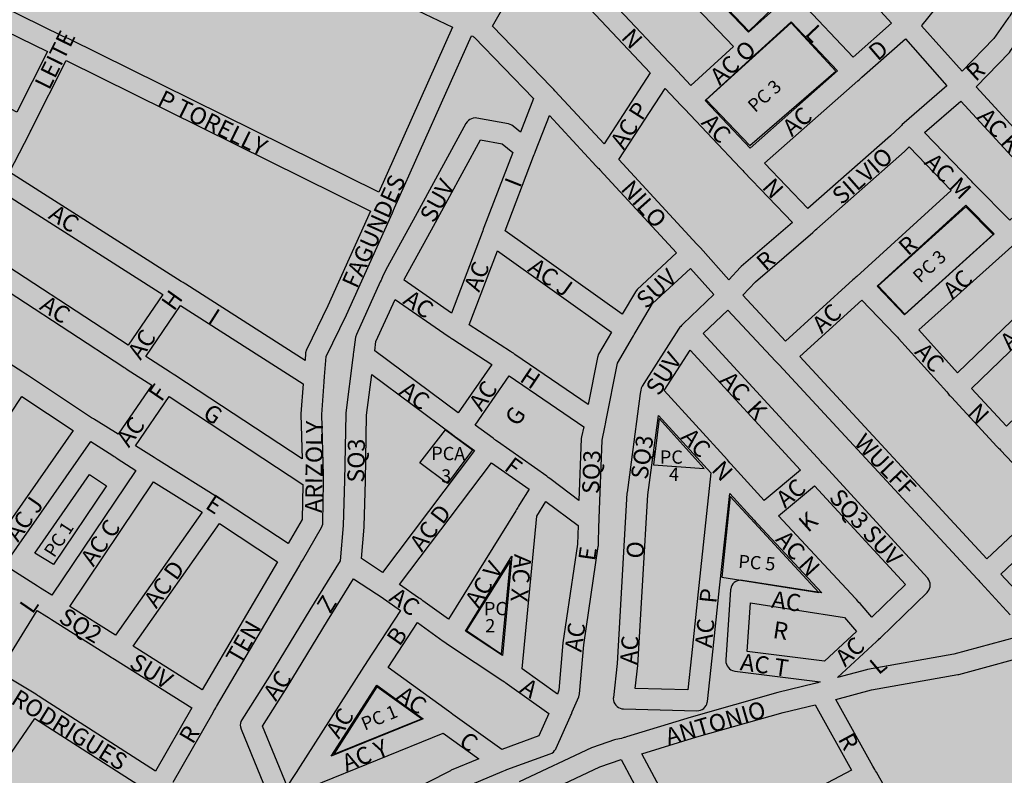
# Model space of a CAD drawing. Units: millimetres. Extents: x 178572 to 230367, y 1658630 to 1692112.
# Drawn here: x 186053 to 186573, y 1662686 to 1663085 of the extents above; entities that cross this region are included whole.
import ezdxf

# ---------------------------------------------------------------- set-up
doc = ezdxf.new("R2010")
doc.units = ezdxf.units.MM
for name, color, linetype in [('0PRACAS', 94, 'Continuous'), ('10CONV', 7, 'Continuous'), ('3CONV', 94, 'Continuous'), ('HATCH', 7, 'Continuous'), ('MAPA PORTO ALEGRE', 7, 'Continuous')]:
    doc.layers.add(name, color=color, linetype=linetype)
doc.styles.add('cdl', font='romans.shx')

msp = doc.modelspace()

# ---------------------------------------------------------------- hatches: boundary and pattern name
at = {"layer": 'HATCH'}
msp.add_hatch(color=71, dxfattribs=at).paths.add_polyline_path([(186297.2, 1666595.79), (186297.01, 1666597.56), (186293.72, 1666604.21), (186290.05, 1666610.3), (186286.19, 1666615.95), (186281.46, 1666621.26), (186276.73, 1666626.36), (186272.1, 1666631.45), (186267.37, 1666636.32), (186262.55, 1666640.86), (186257.72, 1666645.4), (186252.99, 1666649.94), (186248.17, 1666654.26), (186243.44, 1666658.13), (186239.2, 1666661.78), (186233.51, 1666666.21), (186229.65, 1666668.98), (186223.28, 1666673.52), (186216.82, 1666677.72), (186210.36, 1666681.92), (186204.09, 1666685.91), (186197.92, 1666690), (186191.84, 1666693.98), (186186.34, 1666697.75), (186177.37, 1666703.61), (186177.08, 1666703.83), (186173.03, 1666706.6), (186169.17, 1666709.37), (186165.22, 1666712.24), (186161.36, 1666714.9), (186157.4, 1666717.67), (186153.45, 1666720.43), (186149.49, 1666723.09), (186145.64, 1666725.63), (186141.68, 1666728.07), (186137.73, 1666730.5), (186133.77, 1666732.93), (186129.82, 1666735.15), (186125.87, 1666737.25), (186122.01, 1666739.24), (186118.05, 1666741.23), (186114.2, 1666743.22), (186110.24, 1666745.1), (186106.29, 1666746.98), (186102.34, 1666748.75), (186098.48, 1666750.63), (186094.62, 1666752.51), (186090.86, 1666754.27), (186087.1, 1666756.15), (186081.12, 1666758.92), (186076.97, 1666760.91), (186071.67, 1666763.45), (186066.46, 1666765.99), (186061.35, 1666768.54), (186056.14, 1666770.97), (186051.32, 1666773.29), (186046.6, 1666775.61), (186041.68, 1666777.71), (186036.86, 1666779.81), (186029.82, 1666783.02), (186027.5, 1666784.13), (186025.38, 1666785.12), (186020.66, 1666787.11), (186010.24, 1666791.64), (186000.02, 1666796.29), (185989.99, 1666801.04), (185980.06, 1666805.9), (185969.94, 1666810.1), (185959.81, 1666814.53), (185949.59, 1666818.84), (185939.18, 1666823.03), (185928.76, 1666828.34), (185918.54, 1666833.65), (185908.22, 1666839.07), (185898.29, 1666844.6), (185888.26, 1666850.02), (185878.13, 1666855.33), (185868.1, 1666860.41), (185858.84, 1666864.28), (185849.3, 1666867.04), (185839.46, 1666869.47), (185829.92, 1666871.12), (185825.2, 1666871.67), (185819.9, 1666870.88), (185809.78, 1666866.99), (185805.26, 1666865.1), (185799.77, 1666862.88), (185789.75, 1666858.21), (185779.73, 1666853.32), (185769.91, 1666847.98), (185760.18, 1666842.76), (185750.46, 1666837.31), (185748.63, 1666835.98), (185740.83, 1666831.32), (185732.55, 1666825.1), (185728.12, 1666822.32), (185722.82, 1666820.1), (185713.19, 1666815.32), (185706.93, 1666813.09), (185703.55, 1666811.98), (185700.76, 1666810.76), (185693.15, 1666808.97), (185683.51, 1666807.19), (185673.98, 1666805.51), (185664.53, 1666804.06), (185654.99, 1666802.49), (185645.46, 1666800.26), (185636.21, 1666798.03), (185626.48, 1666794.36), (185616.75, 1666790.03), (185607.41, 1666785.25), (185598.07, 1666780.47), (185588.72, 1666775.8), (185579.38, 1666770.69), (185570.33, 1666765.47), (185568.6, 1666764.47), (185561.28, 1666758.69), (185553.58, 1666752.81), (185543.57, 1666743.59), (185536.54, 1666735.71), (185519.03, 1666714.74), (185507.87, 1666699.54), (185497.96, 1666686.22), (185496.71, 1666684.55), (185490.65, 1666677.23), (185482.27, 1666670.12), (185468.8, 1666658.47), (185455.51, 1666648.25), (185441.93, 1666639.7), (185428.26, 1666630.03), (185414.69, 1666619.93), (185402.08, 1666607.72), (185389.47, 1666595.51), (185377.05, 1666582.52), (185364.54, 1666569.53), (185351.93, 1666556.88), (185338.94, 1666544.56), (185325.66, 1666533.78), (185312.75, 1666529.89), (185300.51, 1666529.54), (185287.69, 1666531.52), (185274.48, 1666534.49), (185261.27, 1666537.47), (185247.97, 1666541.22), (185234.47, 1666545.3), (185221.07, 1666549.5), (185207.86, 1666554.91), (185194.65, 1666561.66), (185181.15, 1666568.07), (185167.55, 1666574.48), (185153.66, 1666580.45), (185142.29, 1666583.09), (185128.89, 1666584.63), (185115.59, 1666583.83), (185102.29, 1666582.59), (185089.39, 1666579.25), (185076.67, 1666574.8), (185063.96, 1666570.24), (185061.93, 1666569.35), (185061.35, 1666569.12), (185061.16, 1666569.12), (185061.07, 1666569.12), (185060.97, 1666569.01), (185060.78, 1666569.01), (185056.54, 1666567.57), (185049.03, 1666564.12), (185041.61, 1666560.12), (185034.29, 1666555.67), (185027.17, 1666551.12), (185020.14, 1666546.56), (185011.76, 1666542.34), (185003.19, 1666538.23), (184994.52, 1666533.89), (184985.66, 1666531), (184976.89, 1666529.32), (184973.32, 1666529.21), (184971.49, 1666529.2), (184967.93, 1666529.2), (184958.68, 1666529.85), (184949.13, 1666533.28), (184939.49, 1666538.25), (184928.97, 1666544.89), (184918.36, 1666551.41), (184908.23, 1666557.83), (184897.91, 1666564.36), (184887.59, 1666570.88), (184877.27, 1666577.41), (184866.86, 1666583.6), (184856.82, 1666590.24), (184847.47, 1666596.44), (184838.21, 1666602.85), (184832.13, 1666606.72), (184826.34, 1666609.49), (184818.14, 1666614.91), (184817.08, 1666616.68), (184811.98, 1666610.24), (184802.55, 1666599.48), (184793.13, 1666586.94), (184783.41, 1666574.4), (184773.6, 1666561.52), (184768.31, 1666554.42), (184764.07, 1666548.76), (184758.01, 1666541.33), (184748.01, 1666528.12), (184745.7, 1666525.01), (184742.52, 1666521.24), (184729.83, 1666504.15), (184717.13, 1666487.06), (184704.34, 1666470.08), (184691.45, 1666453.44), (184678.75, 1666436.46), (184671.53, 1666426.8), (184657.01, 1666408.27), (184647.77, 1666396.39), (184637.29, 1666380.97), (184625.55, 1666365.66), (184613.72, 1666350.67), (184601.89, 1666335.47), (184589.67, 1666321.26), (184580.43, 1666312.38), (184577.93, 1666308.5), (184572.25, 1666302.95), (184562.24, 1666293.29), (184552.33, 1666283.52), (184542.42, 1666273.64), (184532.8, 1666263.65), (184522.69, 1666253.77), (184512.68, 1666243.78), (184502.67, 1666233.79), (184492.76, 1666223.68), (184482.56, 1666213.58), (184473.42, 1666203.81), (184463.32, 1666193.71), (184453.02, 1666183.61), (184442.62, 1666173.51), (184432.23, 1666163.29), (184421.26, 1666153.08), (184409.9, 1666142.86), (184405.86, 1666139.09), (184398.74, 1666131.98), (184390.75, 1666125.21), (184381.8, 1666118.55), (184372.65, 1666111.77), (184362.54, 1666105.33), (184352.43, 1666099.33), (184342.32, 1666093.32), (184332.4, 1666089.54), (184324.41, 1666086.43), (184312.27, 1666081.86), (184300.14, 1666077.3), (184288, 1666072.74), (184275.77, 1666067.62), (184263.54, 1666062.28), (184251.4, 1666056.95), (184239.17, 1666051.27), (184226.65, 1666045.71), (184214.04, 1666040.04), (184201.52, 1666034.48), (184189, 1666029.7), (184176.38, 1666025.91), (184163.76, 1666022.68), (184151.42, 1666020.77), (184139, 1666019.31), (184126.56, 1666018.74), (184114.23, 1666018.28), (184099, 1666018.59), (184093.99, 1666018.81), (184087.25, 1666019.02), (184080.4, 1666019.45), (184073.66, 1666020), (184067.01, 1666020.98), (184060.07, 1666021.75), (184053.13, 1666022.74), (184046.28, 1666023.84), (184039.34, 1666025.16), (184032.5, 1666026.37), (184025.56, 1666027.69), (184018.62, 1666029.12), (184011.77, 1666030.77), (184004.74, 1666032.31), (183997.7, 1666033.74), (183990.66, 1666035.28), (183983.53, 1666036.49), (183976.4, 1666038.03), (183969.26, 1666039.69), (183962.23, 1666041.34), (183955.09, 1666042.55), (183947.86, 1666044.2), (183940.73, 1666046.08), (183933.59, 1666048.39), (183926.36, 1666050.6), (183919.04, 1666052.7), (183911.71, 1666054.79), (183904.09, 1666056.66), (183896.48, 1666058.76), (183892.33, 1666059.86), (183888.86, 1666060.74), (183880.76, 1666062.06), (183872.57, 1666063.6), (183864.47, 1666065.36), (183856.28, 1666067.01), (183848.18, 1666068.55), (183840.09, 1666069.76), (183832.09, 1666070.75), (183824.18, 1666071.4), (183816.28, 1666072.06), (183808.47, 1666072.71), (183800.76, 1666072.36), (183792.76, 1666072.24), (183784.86, 1666072.01), (183776.96, 1666071.11), (183769.25, 1666069.99), (183761.45, 1666068.76), (183753.65, 1666067.53), (183746.04, 1666065.74), (183738.23, 1666064.07), (183730.53, 1666062.4), (183722.82, 1666060.39), (183715.02, 1666058.6), (183707.21, 1666056.93), (183699.6, 1666054.7), (183691.8, 1666052.8), (183684.09, 1666050.91), (183676.39, 1666048.9), (183668.58, 1666047.01), (183660.68, 1666046.22), (183652.49, 1666045.1), (183644.21, 1666043.98), (183635.92, 1666042.85), (183627.64, 1666041.73), (183619.45, 1666040.28), (183617.13, 1666039.83), (183607.69, 1666038.38), (183599.02, 1666037.15), (183590.35, 1666036.25), (183581.58, 1666035.68), (183572.81, 1666035.78), (183563.94, 1666035.99), (183555.27, 1666036.53), (183546.5, 1666037.51), (183537.73, 1666038.38), (183524.33, 1666039.36), (183512.77, 1666041.12), (183495.99, 1666046.19), (183478.25, 1666053.37), (183460.41, 1666060.99), (183442.57, 1666070.61), (183424.43, 1666080.23), (183421.15, 1666081.89), (183406.11, 1666089.51), (183386.92, 1666094.58), (183367.55, 1666099.32), (183348.07, 1666104.06), (183328.22, 1666107.91), (183308.46, 1666110.21), (183298.24, 1666109.75), (183290.73, 1666108.63), (183282.25, 1666106.18), (183278.4, 1666105.39), (183282.26, 1666098.31), (183285.84, 1666090.66), (183290.48, 1666078.59), (183295.22, 1666066.62), (183299.39, 1666054.65), (183302.78, 1666042.69), (183304.63, 1666031.05), (183303.68, 1666018.74), (183301.87, 1666006.32), (183297.55, 1665994.23), (183289.68, 1665975.6), (183285.64, 1665968.61), (183282.27, 1665963.61), (183268.33, 1665946.85), (183253.51, 1665930.54), (183238.31, 1665916.99), (183223, 1665903.88), (183206.06, 1665894.1), (183189.21, 1665886.09), (183163.49, 1665875.75), (183154.82, 1665872.18), (183146.45, 1665867.85), (183135.66, 1665864.51), (183131.81, 1665862.51), (183113.13, 1665853.05), (183093.39, 1665842.05), (183076.64, 1665829.72), (183063.46, 1665815.17), (183054.71, 1665800.08), (183042.04, 1665768.25), (183025.34, 1665729.76), (183019.2, 1665706.91), (183016.63, 1665687.17), (183016.63, 1665686.95), (183015.4, 1665672.54), (183022.01, 1665634.86), (183035, 1665584.66), (183042.77, 1665549.31), (183045.6, 1665522.37), (183047.96, 1665494.66), (183046.73, 1665477.59), (183043.88, 1665448.87), (183041.69, 1665435.12), (183037.87, 1665413.94), (183035.68, 1665393.65), (183035.11, 1665387.44), (183034.93, 1665380.02), (183036.11, 1665368.71), (183039.61, 1665345.88), (183043.6, 1665323.05), (183048.16, 1665300.44), (183051.66, 1665277.94), (183055.17, 1665255.33), (183058.58, 1665232.72), (183060.63, 1665210.22), (183062.4, 1665187.83), (183064.36, 1665165.55), (183066.9, 1665143.05), (183069.54, 1665120.78), (183071.12, 1665098.94), (183071.12, 1665098.72), (183075.68, 1665076.77), (183080.34, 1665054.94), (183086.15, 1665033), (183091.29, 1665011.17), (183096.34, 1664989.12), (183101.67, 1664967.62), (183103.22, 1664961.75), (183106.61, 1664953.44), (183111.15, 1664944.69), (183118.2, 1664931.4), (183129.11, 1664916.78), (183136.94, 1664906.59), (183148.33, 1664890.65), (183156.83, 1664878.58), (183162.04, 1664871.38), (183165.42, 1664866.73), (183169.67, 1664859.86), (183176.14, 1664849.56), (183184.64, 1664838.38), (183193.81, 1664828.41), (183203.08, 1664818.56), (183212.34, 1664808.71), (183221.03, 1664798.64), (183228.65, 1664791), (183229.71, 1664790), (183244.37, 1664781.49), (183258.46, 1664770.98), (183273.02, 1664760.69), (183288.26, 1664751.51), (183303.69, 1664742.56), (183319.31, 1664733.6), (183334.94, 1664724.64), (183350.66, 1664716.02), (183366.38, 1664706.4), (183381.91, 1664696), (183397.73, 1664683.06), (183403.99, 1664685.95), (183414.2, 1664687.29), (183425.18, 1664688.53), (183436.55, 1664691.32), (183447.82, 1664694.55), (183458.99, 1664698), (183459.95, 1664698.12), (183470.84, 1664700.02), (183482.78, 1664701.48), (183495.21, 1664702.27), (183508.32, 1664701.85), (183521.9, 1664700.87), (183535.59, 1664698.9), (183549.18, 1664696.92), (183562.77, 1664695.28), (183576.36, 1664693.64), (183591.11, 1664689.44), (183605.76, 1664684.92), (183619.16, 1664679.84), (183626.78, 1664676.08), (183639.5, 1664671.45), (183650.4, 1664666.14), (183663.9, 1664659.51), (183676.53, 1664652.1), (183688.59, 1664645.36), (183691.87, 1664643.37), (183693.02, 1664642.81), (183695.34, 1664642.15), (183699.87, 1664640.05), (183704.59, 1664638.07), (183713.95, 1664631.09), (183727.55, 1664621.25), (183741.25, 1664609.96), (183754.95, 1664598.56), (183768.74, 1664587.17), (183782.64, 1664575.77), (183796.43, 1664563.7), (183810.33, 1664551.64), (183815.92, 1664544.89), (183824.22, 1664539.25), (183836.86, 1664526.07), (183849.6, 1664509.8), (183862.45, 1664491.86), (183869.01, 1664483.55), (183876.25, 1664470.92), (183884.85, 1664454.64), (183893.45, 1664438.36), (183898.77, 1664425.28), (183901.19, 1664417.08), (183901.19, 1664416.97), (183905.46, 1664400.9), (183910.2, 1664384.95), (183914.95, 1664369.1), (183919.21, 1664352.81), (183923.38, 1664336.63), (183931.42, 1664306.71), (183937.81, 1664286.21), (183941.97, 1664273.47), (183943.9, 1664267.93), (183949.5, 1664259.52), (183961.37, 1664245.9), (183968.42, 1664240.14), (183975.55, 1664235.28), (183988.96, 1664226.09), (184003.91, 1664217.36), (184018.28, 1664208.62), (184032.55, 1664199.88), (184047.3, 1664191.15), (184062.15, 1664182.19), (184076.91, 1664173.01), (184091.66, 1664163.83), (184101.69, 1664157.42), (184132.94, 1664137.17), (184153.19, 1664123.79), (184173.26, 1664108.08), (184190.05, 1664090.7), (184207.51, 1664071.99), (184224.4, 1664052.72), (184241.29, 1664033.57), (184259.53, 1664014.41), (184276.7, 1663997.81), (184293.01, 1663979.65), (184296.97, 1663975.11), (184309.03, 1663961.38), (184322.16, 1663942.11), (184331.73, 1663923.73), (184340.63, 1663899.79), (184349.72, 1663873.42), (184351.76, 1663866.44), (184357.66, 1663844.83), (184365.51, 1663816.02), (184373.16, 1663787.76), (184381.59, 1663753.08), (184384.11, 1663745.99), (184390.3, 1663729.03), (184397.07, 1663711.75), (184416.3, 1663666.32), (184423.93, 1663652.37), (184443.75, 1663610.05), (184449.94, 1663591.77), (184452.46, 1663582.35), (184453.91, 1663574.26), (184455.58, 1663554.97), (184455.89, 1663540.67), (184455.9, 1663530.69), (184459.41, 1663502.98), (184463.21, 1663472.39), (184464.78, 1663450.11), (184464.79, 1663444.57), (184464.91, 1663431.6), (184464.24, 1663423.17), (184463.3, 1663411.09), (184462.63, 1663402.66), (184461.78, 1663391.13), (184460.46, 1663372.95), (184458.94, 1663354.21), (184455.71, 1663321.84), (184452.49, 1663284.69), (184449.17, 1663247.88), (184448.65, 1663209.19), (184449.63, 1663198.89), (184453.81, 1663172.73), (184456.43, 1663156.11), (184466.05, 1663096.37), (184474.81, 1663036.74), (184482.99, 1662977), (184488.56, 1662916.59), (184490.38, 1662854.62), (184489.8, 1662792.43), (184490.37, 1662729.02), (184490.37, 1662726.25), (184490.39, 1662716.71), (184490.34, 1662680.8), (184490.2, 1662644.66), (184490.22, 1662631.13), (184490.53, 1662611.62), (184490.27, 1662592.33), (184490.11, 1662573.04), (184490.04, 1662553.86), (184490.06, 1662534.69), (184489.71, 1662515.95), (184488.19, 1662497.21), (184483.69, 1662476.26), (184478.14, 1662455.07), (184471.71, 1662434.89), (184465.28, 1662414.81), (184458.86, 1662394.96), (184453.3, 1662375.89), (184456.77, 1662370.57), (184469.42, 1662350.74), (184482.16, 1662331.03), (184495, 1662311.2), (184509.19, 1662291.49), (184523.48, 1662271.78), (184537.19, 1662250.18), (184548.87, 1662229.91), (184556.7, 1662212.18), (184564.34, 1662189.91), (184571.6, 1662167.2), (184578.76, 1662146.7), (184584.85, 1662129.64), (184587.85, 1662122.32), (184591.33, 1662114.01), (184593.65, 1662108.47), (184594.81, 1662105.81), (184600.7, 1662090.52), (184604.67, 1662081.66), (184608.63, 1662073.8), (184612.78, 1662065.82), (184617.22, 1662057.73), (184622.53, 1662049.87), (184628.03, 1662041.67), (184634.11, 1662033.81), (184640.68, 1662026.17), (184647.43, 1662018.53), (184654.67, 1662011.12), (184662.77, 1662004.14), (184671.25, 1661997.72), (184680.99, 1661992.08), (184690.82, 1661986.33), (184701.33, 1661981.14), (184712.03, 1661976.05), (184722.73, 1661970.97), (184733.43, 1661965.88), (184744.04, 1661960.8), (184754.93, 1661955.72), (184765.82, 1661950.85), (184776.62, 1661945.77), (184787.41, 1661940.79), (184798.31, 1661935.6), (184809.1, 1661930.52), (184819.99, 1661925.43), (184830.79, 1661920.35), (184841.59, 1661915.15), (184852.29, 1661909.73), (184863.08, 1661904.43), (184873.69, 1661898.68), (184884.1, 1661892.59), (184894.51, 1661886.4), (184904.83, 1661880.32), (184914.76, 1661872.46), (184922.77, 1661865.27), (184935.2, 1661857.3), (184945.43, 1661849.55), (184954.78, 1661840.92), (184964.14, 1661832.18), (184973.2, 1661823.43), (184980.92, 1661815.46), (184987.39, 1661807.38), (184994.05, 1661799.4), (185000.13, 1661791.1), (185005.24, 1661782.9), (185010.26, 1661774.7), (185012.78, 1661766.61), (185016.26, 1661758.08), (185019.54, 1661749.44), (185021.77, 1661741.02), (185024.09, 1661732.71), (185026.32, 1661724.51), (185028.07, 1661716.2), (185029.72, 1661707.77), (185031.17, 1661699.46), (185032.63, 1661691.15), (185034.08, 1661682.84), (185035.64, 1661674.52), (185036.52, 1661666.32), (185037.78, 1661658.01), (185038.85, 1661649.58), (185039.82, 1661641.27), (185041.18, 1661632.85), (185042.45, 1661624.54), (185043.9, 1661616.11), (185045.26, 1661607.8), (185046.62, 1661599.49), (185047.5, 1661591.17), (185048.77, 1661582.97), (185050.03, 1661574.66), (185051.29, 1661566.35), (185052.56, 1661558.04), (185054.11, 1661549.72), (185056.82, 1661541.52), (185058.07, 1661539.42), (185060.58, 1661536.87), (185065.21, 1661533.44), (185066.56, 1661532.78), (185064.26, 1661524.46), (185065.14, 1661515.15), (185068.82, 1661497.2), (185084.08, 1661468.28), (185101.17, 1661438.6), (185117.78, 1661408.58), (185133.43, 1661378.44), (185148.11, 1661350.31), (185165.68, 1661320.51), (185174.94, 1661307), (185183.63, 1661294.15), (185204.66, 1661270.9), (185227.04, 1661249.31), (185249.32, 1661227.83), (185271.98, 1661206.36), (185294.17, 1661184.77), (185316.25, 1661163.29), (185338.25, 1661141.71), (185360.43, 1661120.23), (185382.61, 1661098.64), (185404.8, 1661077.17), (185426.98, 1661055.58), (185449.16, 1661033.99), (185471.34, 1661012.51), (185493.05, 1660990.81), (185500.57, 1660983.17), (185518.22, 1660966.46), (185536.54, 1660949.52), (185551.2, 1660936.46), (185565.57, 1660923.17), (185577.82, 1660910.33), (185583.8, 1660904.24), (185590.65, 1660897.27), (185599.91, 1660887.52), (185608.98, 1660877.56), (185617.37, 1660867.7), (185630.01, 1660853.42), (185641.97, 1660838.8), (185653.93, 1660824.41), (185666.28, 1660810.01), (185678.63, 1660795.61), (185690.49, 1660781.44), (185701.11, 1660767.49), (185711.62, 1660753.64), (185722.62, 1660739.8), (185733.52, 1660725.96), (185744.43, 1660712.22), (185755.33, 1660698.6), (185762.95, 1660688.52), (185774.05, 1660674.24), (185785.33, 1660660.06), (185796.81, 1660645.89), (185807.91, 1660631.71), (185818.14, 1660618.76), (185828.27, 1660605.8), (185838.69, 1660593.73), (185847.08, 1660584.09), (185859.14, 1660568.48), (185871.58, 1660553.53), (185883.74, 1660538.25), (185895.89, 1660523.08), (185907.95, 1660507.9), (185919.92, 1660492.62), (185932.07, 1660477.45), (185944.13, 1660462.17), (185955.42, 1660446.99), (185959.47, 1660442.78), (185970.08, 1660429.5), (185976.54, 1660423.07), (185982.14, 1660416.54), (185997.09, 1660401.59), (186002.68, 1660396.61), (186013.87, 1660386.65), (186033.54, 1660370.82), (186036.81, 1660367.72), (186050.8, 1660354.22), (186063.72, 1660340.6), (186076.65, 1660326.98), (186089.28, 1660313.47), (186101.91, 1660299.96), (186114.74, 1660286.34), (186128.05, 1660273.05), (186141.36, 1660259.66), (186154.67, 1660246.26), (186167.59, 1660232.31), (186179.55, 1660218.13), (186190.94, 1660203.85), (186201.74, 1660189.56), (186211.97, 1660174.94), (186221.52, 1660160.21), (186229.92, 1660145.14), (186238.22, 1660130.19), (186246.04, 1660115.12), (186253.77, 1660100.16), (186261.97, 1660085.32), (186270.08, 1660070.36), (186277.04, 1660055.74), (186283.99, 1660041), (186290.94, 1660026.27), (186297.9, 1660011.53), (186305.04, 1659996.91), (186312.09, 1659982.28), (186319.24, 1659967.55), (186326, 1659952.92), (186332.85, 1659938.3), (186336.92, 1659923.45), (186340.59, 1659908.38), (186344.3, 1659875.68), (186344.69, 1659866.81), (186344.79, 1659862.49), (186345.97, 1659846.3), (186347.05, 1659830.12), (186348.61, 1659814.05), (186350.75, 1659798.09), (186354.43, 1659782.02), (186358.59, 1659766.39), (186363.33, 1659751.21), (186367.78, 1659735.92), (186373.48, 1659721.07), (186379.47, 1659705.89), (186386.32, 1659691.15), (186393.37, 1659677.19), (186401.48, 1659664.34), (186409.68, 1659652.49), (186417.11, 1659640.86), (186424.64, 1659630.23), (186937.49, 1660115.85), (187467.24, 1660617.44), (188807.97, 1661886.65), (188023.02, 1663696.34), (187974.25, 1663800.61), (187913.59, 1663943.77), (187837.96, 1664111.3), (187849.13, 1664114.19), (187871.48, 1664119.76), (187870.49, 1664139.72), (187865.25, 1664178.18), (187859.44, 1664206.44), (187850.04, 1664251.44), (187845.49, 1664270.28), (187837.18, 1664295.65), (187829.26, 1664311.72), (187823.46, 1664322.47), (187816.61, 1664333.99), (187810.53, 1664343.63), (187804.93, 1664352.6), (187793.44, 1664371.1), (187782.34, 1664389.71), (187772.3, 1664408.32), (187765.54, 1664425.06), (187759.83, 1664442.12), (187755.87, 1664459.19), (187753.15, 1664475.93), (187750.72, 1664492.66), (187748.39, 1664509.4), (187746.54, 1664526.14), (187744.5, 1664543.1), (187742.26, 1664560.16), (187740.41, 1664577.12), (187739.64, 1664580.67), (187737.22, 1664591.64), (187727.37, 1664607.59), (187716.27, 1664622.99), (187702.38, 1664636.17), (187688.4, 1664649.23), (187674.41, 1664662.41), (187660.43, 1664675.48), (187646.54, 1664688.65), (187632.55, 1664701.83), (187618.56, 1664714.89), (187603.81, 1664727.96), (187590.4, 1664738.14), (187577.48, 1664743.67), (187564.57, 1664746.2), (187557.15, 1664746.09), (187553.01, 1664745.75), (187546.45, 1664744.3), (187539.04, 1664742.07), (187524.97, 1664738.51), (187510.81, 1664734.95), (187496.65, 1664731.16), (187482.2, 1664727.49), (187473.54, 1664724.93), (187466.31, 1664722.81), (187452.63, 1664719.14), (187438.95, 1664715.58), (187425.28, 1664712.12), (187411.89, 1664709.34), (187399.55, 1664707.99), (187385.97, 1664708.2), (187372.38, 1664711.4), (187358.98, 1664716.59), (187345.48, 1664720.46), (187332.66, 1664725.99), (187319.94, 1664731.74), (187307.11, 1664737.15), (187294.68, 1664742.79), (187281.95, 1664748.1), (187269.32, 1664753.29), (187256.6, 1664758.6), (187243.97, 1664763.8), (187231.15, 1664768.44), (187216.11, 1664773.74), (187205.6, 1664777.05), (187193.27, 1664780.81), (187181.12, 1664785.45), (187168.97, 1664790.09), (187156.73, 1664794.73), (187144.29, 1664801.37), (187131.66, 1664807.79), (187118.26, 1664815.97), (187104.95, 1664824.05), (187092.22, 1664832.02), (187079.11, 1664838.76), (187059.63, 1664851.16), (187052.98, 1664855.03), (187046.52, 1664858.57), (187036.59, 1664865.1), (187029.74, 1664868.64), (187024.25, 1664871.85), (187007.37, 1664881.58), (186996.09, 1664887.67), (186991.37, 1664889.88), (186986.35, 1664892.31), (186971.89, 1664898.83), (186957.24, 1664905.25), (186942.68, 1664911.55), (186928.12, 1664917.74), (186914.24, 1664923.04), (186900.36, 1664928.35), (186886.57, 1664933.76), (186872.98, 1664939.18), (186859.48, 1664944.71), (186845.6, 1664950.68), (186831.52, 1664957.53), (186818.22, 1664964.61), (186805.59, 1664971.91), (186793.53, 1664979.1), (186780.03, 1664986.96), (186766.73, 1664994.7), (186753.23, 1665001.45), (186739.73, 1665007.75), (186726.04, 1665013.05), (186712.45, 1665017.36), (186698.18, 1665020.67), (186683.92, 1665023.76), (186670.04, 1665027.29), (186656.55, 1665030.38), (186643.53, 1665033.69), (186630.71, 1665037.11), (186618.18, 1665040.53), (186605.65, 1665043.84), (186593.12, 1665047.15), (186580.69, 1665050.46), (186568.16, 1665053.77), (186555.82, 1665056.97), (186543.58, 1665060.28), (186532.3, 1665064.04), (186521.21, 1665067.79), (186509.35, 1665072.76), (186490.74, 1665087.38), (186478.1, 1665101.33), (186465.26, 1665120.82), (186452.51, 1665140.65), (186439.87, 1665160.48), (186425.01, 1665178.75), (186408.22, 1665195.8), (186387.29, 1665211.07), (186365.4, 1665226.12), (186342.25, 1665240.62), (186325.76, 1665252.9), (186313.02, 1665269.18), (186307.6, 1665285.14), (186307.1, 1665298.66), (186310.75, 1665312.3), (186316.32, 1665323.84), (186327.57, 1665343.47), (186344.88, 1665375.76), (186362.18, 1665408.04), (186368.63, 1665418.58), (186374.39, 1665430.11), (186390.74, 1665461.5), (186401.89, 1665483.8), (186412.75, 1665506.32), (186423.22, 1665529.28), (186433.89, 1665551.8), (186444.95, 1665573.98), (186456.39, 1665594.84), (186469.37, 1665616.03), (186483.99, 1665637.44), (186498.71, 1665658.96), (186508.71, 1665675.05), (186511.02, 1665680.82), (186517.65, 1665693.13), (186523.22, 1665706.22), (186528.8, 1665719.31), (186533.21, 1665732.84), (186537.34, 1665746.37), (186541.37, 1665760.01), (186545.5, 1665773.54), (186550.4, 1665786.84), (186553.37, 1665800.37), (186555.57, 1665814.01), (186557.77, 1665827.65), (186558.91, 1665841.29), (186557.45, 1665854.92), (186555.12, 1665868.66), (186551.44, 1665881.85), (186547.76, 1665894.93), (186543.6, 1665907.89), (186533.44, 1665942.36), (186522.8, 1665973.05), (186518.74, 1665987.12), (186514.29, 1666000.53), (186508.2, 1666011.5), (186498.94, 1666022.91), (186493.05, 1666029), (186488.13, 1666032.32), (186464.59, 1666057.01), (186440.85, 1666083.03), (186434.48, 1666089.56), (186421.44, 1666114.93), (186406.95, 1666141.74), (186393.23, 1666168.66), (186379.9, 1666195.59), (186366.67, 1666222.51), (186353.33, 1666249.43), (186339.81, 1666276.24), (186326.38, 1666303.16), (186312.66, 1666330.08), (186299.04, 1666357), (186285.32, 1666383.92), (186272.28, 1666410.74), (186260.68, 1666437.77), (186257.58, 1666447.85), (186253.9, 1666465.14), (186254.18, 1666474.46), (186258.49, 1666495.63), (186261.56, 1666501.51), (186273.29, 1666527.03), (186276.65, 1666534.57), (186279.73, 1666541.67), (186283.09, 1666548.66), (186286.75, 1666555.53), (186289.92, 1666562.63), (186292.51, 1666569.84), (186295.2, 1666577.16), (186296.64, 1666584.59), (186297.59, 1666592.02)])

# ---------------------------------------------------------------- linework, layer by layer
at = {"layer": '0PRACAS'}
for points in [[(186438.2, 1663079.38), (186397.81, 1663121.75), (186412.83, 1663134.38), (186412.83, 1663134.38), (186451.88, 1663092.5), (186438.2, 1663079.38)], [(186460.48, 1663083.75), (186415.67, 1663043), (186438.63, 1663018.88), (186484.09, 1663058.25), (186460.48, 1663083.75)], [(186506.47, 1662944.88), (186552.75, 1662986.5), (186552.75, 1662986.5), (186567.2, 1662972), (186520.53, 1662930), (186506.47, 1662944.88)], [(186387.8, 1662850.38), (186414.61, 1662848.38), (186390.77, 1662874.88), (186390.77, 1662874.88), (186387.8, 1662850.38)], [(186292.2, 1662858.38), (186279.11, 1662840.5), (186264.5, 1662851.38), (186277.97, 1662868.88), (186277.97, 1662868.88), (186292.2, 1662858.38)], [(186070.89, 1662797.75), (186061.14, 1662803.75), (186090.03, 1662845.25), (186090.03, 1662845.25), (186099.03, 1662839.38), (186070.89, 1662797.75)], [(186428.34, 1662833.75), (186423.86, 1662791.13), (186475.14, 1662783), (186428.34, 1662833.75)], [(186312.25, 1662799.88), (186289.11, 1662762.88), (186307.52, 1662750.38), (186312.25, 1662799.88)], [(186218.97, 1662697.63), (186265.22, 1662716.25), (186241.7, 1662733.25), (186241.7, 1662733.25), (186218.97, 1662697.63)]]:
    msp.add_lwpolyline(points, dxfattribs=at)
at = {"layer": 'MAPA PORTO ALEGRE'}
for points in [[(186242.8, 1662994.38), (186078.66, 1663075.38), (186077.53, 1663075.88), (186076.97, 1663076.12), (186076.14, 1663076.5), (185987.08, 1663120.38), (185986.23, 1663120.75), (185985.42, 1663121.25), (185984.58, 1663121.62), (185920.72, 1663152.5), (185965.23, 1663233.75), (186245.89, 1663098.62), (186246.72, 1663098.25), (186247.14, 1663098.12), (186247.62, 1663097.88), (186248.47, 1663097.5), (186281.69, 1663081.38), (186242.8, 1662994.38)], [(186493.23, 1663065.62), (186465.64, 1663094.88), (186465.02, 1663095.5), (186464.33, 1663096.25), (186463.73, 1663096.88), (186421.53, 1663142.38), (186443.34, 1663160.38), (186513.48, 1663083.5), (186493.23, 1663065.62)], [(186407.58, 1663050.62), (186397.95, 1663060.88), (186397.09, 1663061.75), (186396.61, 1663062.25), (186396, 1663062.88), (186331.09, 1663131.75), (186346.53, 1663158.88), (186355.89, 1663149.12), (186356.53, 1663148.5), (186356.83, 1663148.12), (186357.22, 1663147.75), (186357.86, 1663147.12), (186384.34, 1663119.12), (186385.2, 1663118.25), (186385.67, 1663117.75), (186386.3, 1663117.12), (186430, 1663071.25), (186407.58, 1663050.62)], [(186550.78, 1663058.12), (186529.39, 1663082.12), (186529.78, 1663082.5), (186553.52, 1663112), (186554.08, 1663112.75), (186554.72, 1663113.5), (186555.3, 1663114.25), (186555.91, 1663115), (186580.75, 1663145.25), (186602.86, 1663126.88), (186576.61, 1663088.38), (186576.05, 1663087.5), (186575.78, 1663087.12), (186575.52, 1663086.75), (186574.97, 1663086), (186567.55, 1663075.5), (186550.78, 1663058.12)], [(186438.06, 1663078.75), (186397.14, 1663121.62), (186413.09, 1663135.38), (186453.02, 1663092.25), (186438.06, 1663078.75)], [(186361.73, 1663019.88), (186335.75, 1663047.88), (186335.12, 1663048.5), (186334.45, 1663049.25), (186333.84, 1663049.88), (186302.83, 1663081.88), (186325.42, 1663121.75), (186386.14, 1663057.38), (186361.73, 1663019.88)], [(186051.52, 1663036.5), (186014.08, 1663056.38), (186013.08, 1663056.88), (186012.42, 1663057.25), (186011.59, 1663057.62), (185969.81, 1663079.25), (185985.8, 1663108.75), (186067.7, 1663068.62), (186051.52, 1663036.5)], [(186438.83, 1663017.62), (186415.09, 1663042.75), (186440.66, 1663066.12), (186441.33, 1663066.75), (186442.03, 1663067.5), (186442.7, 1663068.12), (186460.52, 1663084.25), (186485.02, 1663058.38), (186438.83, 1663017.62)], [(186134.19, 1662682.88), (186155.19, 1662719.62), (186155.7, 1662720.5), (186156.16, 1662721.25), (186156.64, 1662722.12), (186157.09, 1662722.88), (186200.47, 1662796.62), (186200.98, 1662797.5), (186201.44, 1662798.25), (186201.92, 1662799.12), (186202.38, 1662799.88), (186212.47, 1662817.25), (186212.88, 1662818.12), (186213.12, 1662819), (186213.2, 1662819.88), (186213.56, 1662841.12), (186213.58, 1662842), (186213.59, 1662842.88), (186213.56, 1662844), (186213.55, 1662844.88), (186212.59, 1662876.88), (186213.88, 1662894.12), (186213.94, 1662895), (186213.98, 1662895.62), (186214.02, 1662896), (186214.09, 1662897), (186214.98, 1662907.5), (186225.73, 1662929.62), (186249.91, 1662983.38), (186250.28, 1662984.25), (186250.52, 1662984.75), (186250.67, 1662985.12), (186251.05, 1662986), (186291.72, 1663076.88), (186292.39, 1663076.62), (186292.84, 1663076.38), (186293.11, 1663076.12), (186324.52, 1663043.75), (186317.62, 1663026), (186313.69, 1663029.25), (186312.95, 1663029.75), (186312.08, 1663030.12), (186311.19, 1663030.38), (186294.58, 1663033.38), (186293.59, 1663033.5), (186292.64, 1663033.38), (186291.72, 1663033.12), (186290.84, 1663032.75), (186290.06, 1663032.25), (186289.38, 1663031.5), (186288.77, 1663030.62), (186260.97, 1662979.62), (186246.55, 1662953.38), (186244.72, 1662949.62), (186244.31, 1662948.75), (186244.09, 1662948.25), (186243.92, 1662947.88), (186243.55, 1662947), (186230.91, 1662919.25), (186230.45, 1662917.75), (186229.41, 1662909.88), (186229.25, 1662908.75), (186229.16, 1662908), (186229.03, 1662907), (186225.34, 1662877.75), (186225.3, 1662877.12), (186224.7, 1662842.12), (186224, 1662818.38), (186222.42, 1662799.75), (186206.25, 1662773.88), (186185.03, 1662738.88), (186170.33, 1662715.75), (186169.92, 1662714.88), (186169.67, 1662714), (186169.59, 1662713), (186169.67, 1662712), (186170, 1662710.88), (186187.03, 1662669.5)], [(186469.42, 1662985.62), (186446.44, 1663009.62), (186495.73, 1663053.12), (186496.55, 1663053.88), (186497.19, 1663054.38), (186497.86, 1663055), (186520.88, 1663075.25), (186542.81, 1663050.5), (186520.19, 1663030.88), (186519.17, 1663030), (186518.72, 1663029.5), (186518.09, 1663028.88), (186513.06, 1663024), (186469.42, 1662985.62)], [(186644.86, 1662955), (186631.8, 1662968.88), (186630.97, 1662969.75), (186630.5, 1662970.25), (186629.89, 1662971), (186606.62, 1662997.12), (186606.03, 1662997.75), (186605.31, 1662998.62), (186604.78, 1662999.25), (186604.16, 1663000), (186558.2, 1663049.88), (186575.75, 1663068.12), (186576.28, 1663068.88), (186580.92, 1663075.38), (186606.73, 1663048.12), (186607.61, 1663047.25), (186608.06, 1663046.75), (186608.67, 1663046.12), (186670.03, 1662980.12), (186650.44, 1662960.75), (186644.86, 1662955)], [(186203.78, 1662905.5), (186140.77, 1662945.75), (186139.94, 1662946.25), (186139.36, 1662946.62), (186138.36, 1662947.25), (186047.69, 1663004.88), (186058.25, 1663025.38), (186058.67, 1663026.25), (186059.12, 1663027.12), (186059.52, 1663027.88), (186077.58, 1663063.75), (186238.31, 1662984.38), (186215.81, 1662934.38), (186204.66, 1662911.38), (186204.42, 1662910.88), (186204.17, 1662910), (186204.11, 1662909.5), (186203.78, 1662905.5)], [(186427.55, 1662948.12), (186412.62, 1662964.88), (186411.91, 1662965.62), (186411.33, 1662966.25), (186410.73, 1662966.88), (186369.45, 1663011.62), (186393.91, 1663049.12), (186402.44, 1663040.12), (186403.3, 1663039.25), (186403.77, 1663038.75), (186404.39, 1663038.12), (186433.64, 1663007.12), (186434.53, 1663006.25), (186434.98, 1663005.75), (186435.59, 1663005.12), (186461.17, 1662978.38), (186434.2, 1662955.12), (186433.8, 1662954.75), (186427.55, 1662948.12)], [(186576, 1662979.62), (186557.88, 1662997.88), (186557.23, 1662998.5), (186556.89, 1662998.88), (186556.53, 1662999.25), (186555.92, 1662999.88), (186530.98, 1663025.75), (186550.14, 1663042.38), (186593.41, 1662995.38), (186576, 1662979.62)], [(186371.27, 1662930), (186309.47, 1662974), (186324.5, 1663013.38), (186324.83, 1663014.25), (186325.12, 1663015), (186325.5, 1663016), (186332.86, 1663034.88), (186357.62, 1663008.12), (186358.47, 1663007.25), (186358.95, 1663006.75), (186359.56, 1663006.12), (186400.03, 1662962.25), (186379.27, 1662943), (186378.27, 1662941.75), (186371.27, 1662930)], [(186281.12, 1662930.5), (186256.08, 1662947.88), (186256.39, 1662948.5), (186270.61, 1662974.38), (186296.52, 1663021.88), (186307.83, 1663019.88), (186313.45, 1663015.25), (186298.28, 1662975.62), (186297.95, 1662974.75), (186297.66, 1662974), (186297.28, 1662973), (186281.12, 1662930.5)], [(186457.52, 1662915.75), (186434.97, 1662940), (186441.61, 1662947), (186471.94, 1662973.12), (186472.62, 1662973.75), (186473.38, 1662974.38), (186474.05, 1662975), (186520.44, 1663015.88), (186522.86, 1663018.25), (186545.05, 1662995.25), (186495.22, 1662949.88), (186494.39, 1662949.12), (186493.8, 1662948.62), (186493.11, 1662948), (186457.52, 1662915.75)], [(186110.39, 1662913.62), (186028.42, 1662967), (186042.67, 1662995.12), (186128.66, 1662940.38), (186110.39, 1662913.62)], [(186520.44, 1662929.62), (186505.97, 1662944.75), (186552.81, 1662987.38), (186567.81, 1662972.25), (186520.44, 1662929.62)], [(186548.38, 1662899), (186527.97, 1662921.62), (186578.64, 1662967.12), (186579.33, 1662967.75), (186580.09, 1662968.38), (186580.77, 1662969), (186600.83, 1662987.25), (186619.27, 1662966.38), (186598.17, 1662946.88), (186597.27, 1662946), (186596.77, 1662945.5), (186596.11, 1662944.88), (186548.38, 1662899)], [(186353.3, 1662882.25), (186314.64, 1662908.62), (186313.81, 1662909.25), (186313.41, 1662909.5), (186312.27, 1662910.25), (186290.53, 1662924.25), (186305.41, 1662963.38), (186365.62, 1662920.38), (186358.84, 1662908.75), (186358.2, 1662907.12), (186353.3, 1662882.25)], [(186105.05, 1662866.5), (186093.45, 1662873.75), (186092.64, 1662874.25), (186092.08, 1662874.62), (186091.08, 1662875.25), (186057.16, 1662897.75), (186056.34, 1662898.25), (186055.83, 1662898.62), (186054.77, 1662899.25), (186008.69, 1662928.88), (186023.36, 1662957.12), (186107.53, 1662902.25), (186108.36, 1662901.75), (186108.91, 1662901.38), (186109.94, 1662900.75), (186122.84, 1662892.38), (186105.05, 1662866.5)], [(186285.41, 1662679), (186307.83, 1662688.5), (186308.81, 1662688.88), (186309.58, 1662689.12), (186310.44, 1662689.5), (186333.3, 1662697.88), (186334.16, 1662698.25), (186334.94, 1662698.75), (186335.62, 1662699.5), (186336.17, 1662700.25), (186336.44, 1662700.75), (186343.83, 1662717.38), (186344.2, 1662718.25), (186344.44, 1662718.75), (186344.92, 1662720), (186348.34, 1662727.88), (186348.78, 1662729.5), (186350.97, 1662755.38), (186358.64, 1662807.25), (186358.7, 1662807.88), (186359.03, 1662819.12), (186359.06, 1662820), (186359.09, 1662820.88), (186359.14, 1662822), (186360.69, 1662863.38), (186362.12, 1662870.25), (186362.33, 1662871.12), (186362.48, 1662871.88), (186362.7, 1662873), (186368.81, 1662904), (186376.67, 1662917.62), (186377.19, 1662918.5), (186377.64, 1662919.25), (186378.14, 1662920.12), (186378.59, 1662920.88), (186387.33, 1662935.5), (186407.39, 1662954.12), (186419.77, 1662940.38), (186403.53, 1662924.88), (186402.88, 1662924.25), (186402.62, 1662924), (186402.2, 1662923.5), (186401.78, 1662923), (186401.11, 1662922), (186382.77, 1662893.38), (186382.22, 1662892.5), (186381.88, 1662892), (186381.33, 1662890.88), (186381.05, 1662889.75), (186380.95, 1662889), (186380.83, 1662888), (186376.05, 1662851.75), (186373.84, 1662835.75), (186373.81, 1662835.38), (186368.61, 1662745.5), (186366.62, 1662727.62), (186366.59, 1662727), (186366.67, 1662726), (186366.92, 1662725.12), (186367.33, 1662724.25), (186367.88, 1662723.5), (186368.56, 1662722.75), (186369.34, 1662722.25), (186370.22, 1662721.88), (186371.14, 1662721.62), (186371.95, 1662721.5), (186410.66, 1662720.5), (186411.75, 1662720.62), (186412.67, 1662720.88), (186413.55, 1662721.25), (186414.33, 1662721.75), (186415.02, 1662722.5), (186415.56, 1662723.25), (186415.97, 1662724.12), (186416.22, 1662725), (186416.27, 1662725.38), (186418.77, 1662748.38), (186422.77, 1662785.38), (186428.08, 1662835.25), (186440.92, 1662821.12), (186441.73, 1662820.25), (186442.23, 1662819.75), (186442.86, 1662819.12), (186476.7, 1662782.88), (186434.84, 1662789.38), (186434, 1662789.5), (186433.05, 1662789.38), (186432.12, 1662789.12), (186431.25, 1662788.75), (186430.47, 1662788.25), (186429.78, 1662787.5), (186429.23, 1662786.75), (186428.83, 1662785.88), (186428.58, 1662785), (186428.52, 1662784.38), (186426.02, 1662747.38), (186426, 1662747), (186426.08, 1662746), (186426.33, 1662745.12), (186426.73, 1662744.25), (186427.28, 1662743.5), (186427.97, 1662742.75), (186428.75, 1662742.25), (186429.62, 1662741.88), (186430.81, 1662741.5), (186475.84, 1662735.88), (186474.92, 1662735.5), (186474.56, 1662735.38), (186474, 1662735.25), (186473.09, 1662735), (186453.41, 1662730.25), (186407.7, 1662717.25), (186373.62, 1662706.75), (186372.72, 1662706.5), (186372.33, 1662706.38), (186371.8, 1662706.25), (186370.89, 1662706), (186367.86, 1662705.38), (186367.2, 1662705.25), (186355.61, 1662701.25), (186355.06, 1662701), (186316.81, 1662683)], [(186284.7, 1662877.75), (186240.58, 1662910.5), (186241.25, 1662915.5), (186251.39, 1662937.75), (186279.47, 1662918.38), (186280.28, 1662917.75), (186280.67, 1662917.5), (186281.05, 1662917.25), (186281.84, 1662916.75), (186302.52, 1662903.38), (186284.7, 1662877.75)], [(186563.89, 1662800.75), (186465.05, 1662907.62), (186497.88, 1662937.38), (186515.36, 1662919.12), (186516.23, 1662918.25), (186516.67, 1662917.75), (186517.27, 1662917.12), (186542.67, 1662888.88), (186543.27, 1662888.25), (186544.06, 1662887.25), (186544.55, 1662886.75), (186545.17, 1662886.12), (186569.22, 1662860.12), (186570.06, 1662859.25), (186570.55, 1662858.75), (186571.17, 1662858.12), (186596.42, 1662831.38), (186594.94, 1662830), (186563.89, 1662800.75)], [(186202.28, 1662853.5), (186134.95, 1662897.75), (186134.14, 1662898.25), (186133.61, 1662898.62), (186132.58, 1662899.25), (186119.66, 1662907.62), (186137.97, 1662934.5), (186202.78, 1662893.12), (186201.61, 1662877.38), (186201.59, 1662876.88), (186202.28, 1662853.5)], [(186484.97, 1662738.12), (186505.66, 1662757.12), (186506.33, 1662757.75), (186506.59, 1662758), (186507.06, 1662758.5), (186507.73, 1662759.12), (186532.33, 1662783), (186532.72, 1662783.5), (186533.27, 1662784.25), (186533.67, 1662785.12), (186533.92, 1662786), (186534, 1662787), (186533.92, 1662788), (186533.67, 1662788.88), (186533.27, 1662789.75), (186532.72, 1662790.5), (186478.28, 1662849.88), (186477.45, 1662850.75), (186476.98, 1662851.25), (186476.36, 1662852), (186414.11, 1662919.75), (186427.17, 1662932.12), (186452.33, 1662905.12), (186453.17, 1662904.25), (186453.66, 1662903.75), (186454.27, 1662903.12), (186558.72, 1662790.12), (186559.56, 1662789.25), (186560.05, 1662788.75), (186560.66, 1662788.12), (186576.16, 1662771.25)], [(186574.28, 1662870.88), (186555.83, 1662890.75), (186600.77, 1662934.12), (186619.17, 1662914.25), (186574.28, 1662870.88)], [(186446.33, 1662831.62), (186428.75, 1662850.88), (186428.12, 1662851.5), (186427.48, 1662852.25), (186426.88, 1662853), (186393.41, 1662889.62), (186407.16, 1662911), (186465.42, 1662847.5), (186446.33, 1662831.62)], [(186244.62, 1662793.5), (186233.56, 1662800.88), (186234.98, 1662817.5), (186235, 1662817.88), (186235.7, 1662841.88), (186236.3, 1662876.62), (186239, 1662898), (186281.69, 1662866.38), (186282.77, 1662865.5), (186283.2, 1662865.12), (186293.27, 1662857.88), (186244.62, 1662793.5)], [(186348.48, 1662831.62), (186333.83, 1662842.62), (186333.03, 1662843.25), (186332.28, 1662843.75), (186331.52, 1662844.38), (186305.44, 1662862.62), (186304.62, 1662863.25), (186304.28, 1662863.5), (186303.89, 1662863.75), (186303.12, 1662864.38), (186293.56, 1662871.25), (186311.67, 1662897.38), (186350.95, 1662870.5), (186349.83, 1662865.12), (186349.7, 1662864.25), (186348.48, 1662831.62)], [(186035.8, 1662803.38), (186009.91, 1662819.62), (186054.31, 1662886.38), (186081.34, 1662868.5), (186035.8, 1662803.38)], [(186194.89, 1662808.88), (186161.56, 1662830.75), (186160.75, 1662831.25), (186160.23, 1662831.62), (186159.16, 1662832.25), (186126.56, 1662852.75), (186125.73, 1662853.25), (186125.16, 1662853.62), (186124.16, 1662854.25), (186114.34, 1662860.5), (186132.08, 1662886.38), (186202.55, 1662840), (186202.23, 1662821.5), (186194.89, 1662808.88)], [(186405.88, 1662731.62), (186378.22, 1662732.38), (186379.56, 1662744.38), (186384.78, 1662834.5), (186386.95, 1662850.25), (186390.41, 1662876.5), (186418.17, 1662846.12), (186411.83, 1662786.62), (186407.83, 1662749.62), (186405.88, 1662731.62)], [(186070.16, 1662781.5), (186064.95, 1662784.75), (186064.12, 1662785.25), (186063.55, 1662785.62), (186062.56, 1662786.25), (186045.06, 1662797.5), (186090.59, 1662862.62), (186102.23, 1662855.25), (186103.06, 1662854.75), (186103.64, 1662854.38), (186104.62, 1662853.75), (186114.48, 1662847.38), (186070.16, 1662781.5)], [(186279.55, 1662768.88), (186266.05, 1662778.62), (186265.25, 1662779.25), (186264.92, 1662779.5), (186264.45, 1662779.75), (186263.7, 1662780.25), (186253.75, 1662787.25), (186302.3, 1662851.38), (186322.08, 1662837.5), (186317.06, 1662829.38), (186316.53, 1662828.5), (186316.12, 1662827.88), (186315.53, 1662826.88), (186315.09, 1662826.12), (186279.55, 1662768.88)], [(186103.72, 1662760.38), (186079.53, 1662775.62), (186123.81, 1662841.5), (186149.39, 1662825.38), (186103.72, 1662760.38)], [(186503.12, 1662770), (186496.91, 1662777.12), (186496.33, 1662777.75), (186495.72, 1662778.5), (186495.03, 1662779.25), (186494.42, 1662779.88), (186453.81, 1662823.5), (186472.91, 1662839.38), (186520.83, 1662787.25), (186503.12, 1662770)], [(186337.05, 1662729.38), (186318.38, 1662742.62), (186326.14, 1662823.25), (186330.98, 1662831), (186348.02, 1662818.38), (186347.72, 1662808.5), (186340.02, 1662756.5), (186337.89, 1662731.38), (186337.05, 1662729.38)], [(186584.27, 1662778.75), (186571.34, 1662792.75), (186602.42, 1662822)], [(186149.55, 1662731.62), (186113, 1662754.62), (186158.62, 1662819.5), (186189.31, 1662799.25), (186149.55, 1662731.62)], [(186308.02, 1662749.75), (186288.56, 1662762.62), (186313.08, 1662802.12), (186308.02, 1662749.75)], [(186194.34, 1662680.75), (186181.27, 1662712.5), (186194.34, 1662733), (186215.59, 1662768.12), (186229.44, 1662790.25), (186241.53, 1662782.25), (186242.36, 1662781.75), (186243.16, 1662781.25), (186243.92, 1662780.75), (186254.19, 1662773.5), (186236.48, 1662746.38), (186235.94, 1662745.5), (186235.59, 1662745), (186234.92, 1662744), (186199.97, 1662689.38), (186199.44, 1662688.5), (186199.09, 1662688), (186198.41, 1662687), (186194.34, 1662680.75)], [(186478.09, 1662746.75), (186437.34, 1662751.88), (186439.08, 1662777.62), (186488.67, 1662769.88), (186495.12, 1662762.38), (186478.09, 1662746.75)], [(186124.88, 1662688.75), (186063.95, 1662727.75), (186063.12, 1662728.25), (186062.56, 1662728.62), (186061.55, 1662729.25), (186042.11, 1662740.88), (186062.36, 1662773.5), (186067.44, 1662770.25), (186068.27, 1662769.75), (186068.88, 1662769.38), (186069.84, 1662768.75), (186100.84, 1662749.25), (186101.67, 1662748.75), (186102.28, 1662748.38), (186103.25, 1662747.75), (186144.05, 1662722.12), (186124.88, 1662688.75)], [(186307.69, 1662700.12), (186281.84, 1662718.62), (186281.05, 1662719.25), (186280.73, 1662719.5), (186280.3, 1662719.88), (186279.55, 1662720.38), (186247.7, 1662743.38), (186263.16, 1662767.12), (186276.75, 1662757.38), (186277.56, 1662756.75), (186278.34, 1662756.25), (186279.12, 1662755.75), (186308.25, 1662736.38), (186309.08, 1662735.75), (186309.48, 1662735.5), (186309.84, 1662735.25), (186310.61, 1662734.75), (186332.55, 1662719.12), (186327.33, 1662707.38), (186307.69, 1662700.12)], [(186585.5, 1662761), (186546.41, 1662750.38), (186500.84, 1662742.38), (186500.36, 1662742.25), (186484.97, 1662738.12)], [(186526.69, 1662650.38), (186505.53, 1662688.12), (186505.11, 1662688.88), (186504.7, 1662689.62), (186504.19, 1662690.5), (186503.7, 1662691.38), (186484.09, 1662726.5), (186502.98, 1662731.62), (186548.55, 1662739.62), (186549.03, 1662739.75), (186592.94, 1662751.62), (186620.72, 1662700.25), (186526.69, 1662650.38)], [(186217.67, 1662696.62), (186241.69, 1662734.12), (186266.25, 1662716.38), (186217.67, 1662696.62)], [(186409.58, 1662645.5), (186381.7, 1662697.75), (186410.77, 1662706.75), (186456.3, 1662719.62), (186473.17, 1662723.62), (186492.38, 1662689.25), (186409.58, 1662645.5)], [(185984.66, 1662605.38), (186061.14, 1662716.5), (186122.44, 1662677.25)], [(186194.61, 1662645.25), (186187.52, 1662649.75), (186196.94, 1662664.62), (186197.5, 1662665.5), (186197.84, 1662666), (186198.48, 1662667), (186207.31, 1662680.5), (186276.75, 1662708.75), (186295.53, 1662695.25), (186280.95, 1662689.12), (186280.61, 1662688.88), (186194.61, 1662645.25)], [(186243.47, 1662557.5), (186212.61, 1662614.88), (186219.62, 1662618.75), (186220.69, 1662619.38), (186221.25, 1662619.75), (186222.08, 1662620.25), (186242.14, 1662633.25), (186281.17, 1662655.12), (186321.44, 1662673), (186359.48, 1662690.88), (186370.75, 1662694.75), (186399.81, 1662640.25), (186243.47, 1662557.5)]]:
    msp.add_lwpolyline(points, dxfattribs=at)

# ---------------------------------------------------------------- texts
at = {"layer": '10CONV', "linetype": 'Continuous', "style": 'cdl'}
for s, rotation, p in [('L', 313.36, (186467.36, 1663077.57)), ('LEITE', 63.8, (186068.69, 1663047.79)), ('N', 312.54, (186370.22, 1663075.62)), ('AC O', 42.37, (186422.78, 1663050.31)), ('D', 40.57, (186506.25, 1663063.2)), ('R', 42.27, (186557.96, 1663052.3)), ('P TORELLY', 333.79, (186125.29, 1663040.51)), ('AC P', 57.53, (186372.02, 1663016.32)), ('AC', 41.33, (186460.9, 1663023.25)), ('AC K', 312.28, (186558.39, 1663033.64)), ('AC', 312.25, (186412.6, 1663030.64)), ('SILVIO', 41.39, (186487.1, 1662987.25)), ('AC M', 315.4, (186530.29, 1663009.44)), ('FAGUNDES', 65.76, (186231.15, 1662942.95)), ('SUV', 60.86, (186271.77, 1662977.57)), ('I', 68.55, (186317.25, 1662996.17)), ('NILO', 311.58, (186370.06, 1662995.68)), ('N', 311.98, (186444.69, 1662996.66)), ('AC', 327.07, (186067.69, 1662980.8)), ('R', 42.16, (186522.26, 1662960.29)), ('R', 41.2, (186447.09, 1662952.24)), ('AC', 67.96, (186295.73, 1662941.12)), ('AC J', 324.26, (186320.88, 1662952.94)), ('SUV', 42.51, (186383.88, 1662932.31)), ('AC', 42.06, (186545.76, 1662937.29)), ('H', 54.41, (186134.57, 1662931.09)), ('AC', 325.48, (186254.96, 1662935.88)), ('AC', 326.75, (186063.06, 1662932.82)), ('I', 327.5, (186151.91, 1662925.78)), ('AC', 42.36, (186476.67, 1662919.31)), ('AC  Q', 43.41, (186576.14, 1662910.37)), ('AC', 55.87, (186116.94, 1662905.19)), ('SUV', 57.61, (186390.72, 1662886.32)), ('AC', 313.63, (186525.18, 1662909.55)), ('H', 325.98, (186316.61, 1662894.86)), ('AC', 54.39, (186296.97, 1662878.09)), ('AC  K', 312.38, (186422.6, 1662894.63)), ('F', 55.68, (186127.93, 1662883.18)), ('AC', 322.91, (186252.98, 1662888.01)), ('G', 325.49, (186149.17, 1662875.88)), ('G', 55.81, (186316.14, 1662870.19)), ('N', 314.29, (186553.33, 1662877.51)), ('AC', 53.99, (186110.75, 1662859.06)), ('ARIZOLY', 89.34, (186212.8, 1662824.96)), ('SQ3', 89.06, (186235.09, 1662840.92)), ('SQ3', 82.15, (186384.66, 1662842.32)), ('AC   N', 313.07, (186401.85, 1662864.59)), ('WULFF', 313.67, (186493.18, 1662861.55)), ('F', 323.25, (186308.41, 1662847.99)), ('SQ3', 88.03, (186359.09, 1662834.83)), ('AC', 39.61, (186457.28, 1662827.15)), ('SQ3 SUV', 312.64, (186480.03, 1662832.61)), ('AC J', 55.57, (186052.22, 1662809.17)), ('E', 326.84, (186150.56, 1662827.81)), ('AC D', 52.75, (186265.48, 1662803.97)), ('K', 41.75, (186469.42, 1662814.27)), ('AC C', 55.44, (186092.02, 1662796.16)), ('AC N', 312.07, (186451.79, 1662810.65)), ('E', 81.87, (186356.95, 1662799.29)), ('O', 87.27, (186382.49, 1662800.76)), ('AC X', 265.25, (186314.42, 1662803.41)), ('AC D', 54.29, (186125.26, 1662774.08)), ('AC V', 58.02, (186295.34, 1662774.35)), ('Z', 58.29, (186217.05, 1662771.37)), ('AC', 324.56, (186247.6, 1662778.93)), ('AC   P', 84.22, (186418.57, 1662753.5)), ('AC', 351.61, (186449.77, 1662775.05)), ('L', 55.38, (186059.82, 1662771.16)), ('SQ2', 328.93, (186073.12, 1662767.72)), ('TEN', 60.03, (186169.33, 1662744.5)), ('B', 55.09, (186253.69, 1662754.14)), ('AC', 81.63, (186349.74, 1662751.27)), ('R', 351.28, (186450.45, 1662759.06)), ('AC', 86.25, (186379.08, 1662744.67)), ('AC', 43.17, (186489.01, 1662743.35)), ('SUV', 328.47, (186110.38, 1662743.74)), ('AC T', 351.91, (186433.2, 1662742.05)), ('L', 40.03, (186506.72, 1662739.17)), ('AC', 55.01, (186188.39, 1662725.13)), ('A', 327.33, (186316.71, 1662730.79)), ('RODRIGUES', 328.24, (186047.87, 1662724.75)), ('AC', 324.73, (186251.32, 1662726.92)), ('ANTONIO', 16.2, (186395.69, 1662702.2)), ('AC', 56.79, (186221.68, 1662705.26)), ('R', 59.24, (186144.5, 1662702.44)), ('C', 323.83, (186284.46, 1662702.96)), ('R', 298.55, (186485.01, 1662705.61)), ('AC Y', 21.88, (186225.66, 1662688.36))]:
    msp.add_text(s, height=9, rotation=rotation, dxfattribs=at).set_placement(p)
at = {"layer": '3CONV', "linetype": 'Continuous', "style": 'cdl'}
for s, rotation, p in [('PC 3', 42.04, (186441.5, 1663036)), ('PC 3', 42.85, (186528.7, 1662946)), ('PCA', 359.18, (186270.41, 1662853)), ('4', 358.22, (186395.91, 1662842)), ('PC 1', 56.77, (186071.3, 1662801)), ('PC 5', 355.55, (186432.41, 1662796)), ('2', 359.04, (186298.91, 1662762)), ('PC 1', 22.67, (186235.3, 1662710))]:
    msp.add_text(s, height=7, rotation=rotation, dxfattribs=at).set_placement(p)
for s, p in [('PC', (186391.2, 1662851)), ('3', (186275.7, 1662841)), ('PC', (186298.3, 1662771))]:
    msp.add_text(s, height=7, dxfattribs=at).set_placement(p)

doc.saveas('drawing.dxf')
